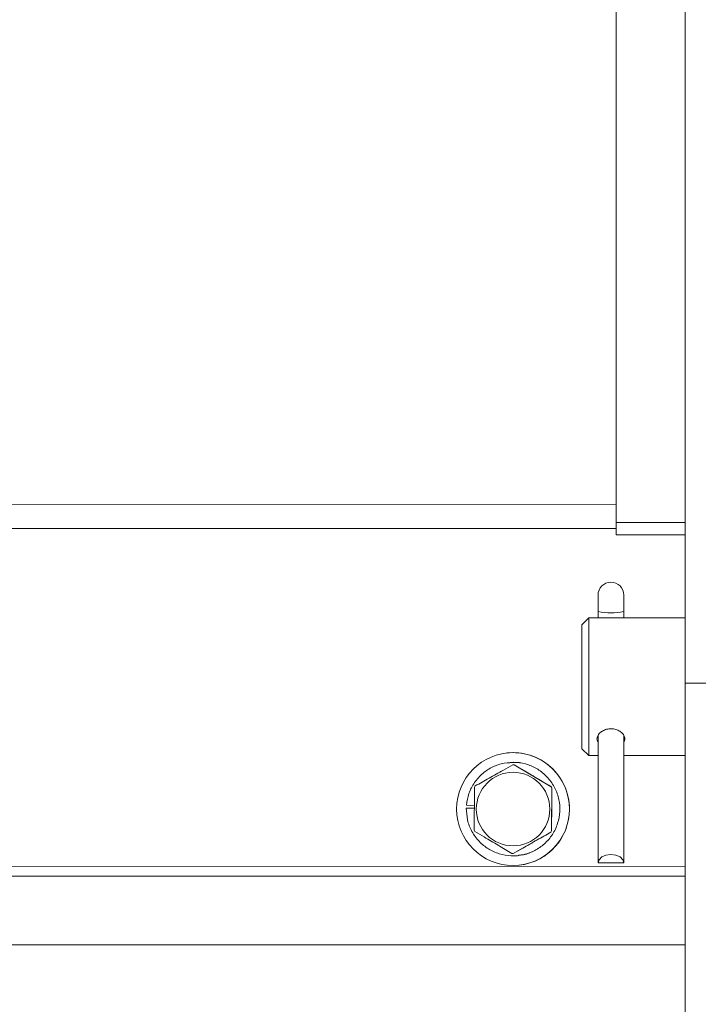
# Model space of a CAD drawing. Units: inches. Extents: x 923.9 to 954.8, y 26.1 to 50.1.
# Drawn here: x 935.7 to 936.2, y 33.5 to 34.3 of the extents above; entities that cross this region are included whole.
import ezdxf

# ---------------------------------------------------------------- set-up
doc = ezdxf.new("R2010")
doc.units = ezdxf.units.IN
doc.header["$MEASUREMENT"] = 0

msp = doc.modelspace()

# ---------------------------------------------------------------- linework, layer by layer
at = {"color": 7, "linetype": 'Continuous', "lineweight": 15}
for p, q in [((936.15979, 34.35874), (936.15979, 33.85685)), ((936.2143, 33.72952), (936.2143, 34.33068)), ((936.15979, 33.85685), (936.2143, 33.85685)), ((936.15979, 33.85685), (936.15979, 33.8472)), ((936.15979, 33.8472), (936.2143, 33.8472)), ((936.21429, 33.8472), (936.2143, 33.82805)), ((936.2143, 33.8472), (936.2143, 33.84105)), ((936.14531, 33.79944), (936.14531, 33.78639)), ((936.16575, 33.79944), (936.16575, 33.78639)), ((936.14531, 33.78639), (936.14531, 33.78129)), ((936.16575, 33.78639), (936.16575, 33.78129)), ((936.13798, 33.78129), (936.13253, 33.77584)), ((936.2143, 33.78129), (936.13798, 33.78129)), ((936.13798, 33.78129), (936.13798, 33.68546)), ((936.13253, 33.68959), (936.13253, 33.77584)), ((936.24837, 33.72952), (936.2143, 33.72952)), ((936.2143, 33.4597), (936.2143, 33.72952)), ((936.13253, 33.67772), (936.13253, 33.68959)), ((936.13798, 33.68546), (936.13798, 33.67227)), ((936.14531, 33.68823), (936.14531, 33.58727)), ((936.16575, 33.68812), (936.16575, 33.58727)), ((936.13253, 33.67772), (936.13798, 33.67227)), ((936.07278, 33.67431), (936.07278, 33.67431)), ((936.13798, 33.67227), (936.14531, 33.67227)), ((936.16575, 33.67227), (936.2143, 33.67227)), ((936.07367, 33.66673), (936.07366, 33.66673)), ((936.07775, 33.665), (936.07775, 33.665)), ((936.07885, 33.66499), (936.07885, 33.66499)), ((936.10825, 33.64765), (936.07885, 33.66499)), ((936.10825, 33.64765), (936.10825, 33.64765)), ((936.10847, 33.61256), (936.10879, 33.64669)), ((936.10879, 33.64669), (936.10879, 33.64669)), ((936.04091, 33.63073), (936.04731, 33.63059)), ((936.04092, 33.63073), (936.04091, 33.63073)), ((936.04731, 33.63059), (936.04092, 33.63073)), ((936.04104, 33.63306), (936.04733, 33.63252)), ((936.07819, 33.59482), (936.10791, 33.61161)), ((936.10791, 33.61161), (936.10791, 33.61161)), ((936.10847, 33.61256), (936.10847, 33.61256)), ((936.07819, 33.59482), (936.07819, 33.59482)), ((936.08228, 33.5931), (936.08229, 33.5931)), ((936.2143, 33.5843), (934.78292, 33.58411)), ((936.08318, 33.58552), (936.08318, 33.58552)), ((936.16575, 33.58727), (936.14531, 33.58727)), ((936.2143, 33.57687), (934.797, 33.57687)), ((936.2143, 33.52236), (934.797, 33.52236))]:
    msp.add_line(p, q, dxfattribs=at)
at = {"color": 8, "linetype": 'Continuous', "lineweight": 15}
for p, q in [((934.7829, 33.87071), (936.15979, 33.87108)), ((934.78288, 33.85182), (936.15979, 33.85219))]:
    msp.add_line(p, q, dxfattribs=at)
at = {"color": 7, "linetype": 'Continuous', "lineweight": 15, "flags": 128}
msp.add_lwpolyline([(936.16575, 33.58727), (936.16497, 33.58982), (936.16275, 33.59198), (936.15944, 33.59343), (936.15553, 33.59393), (936.15162, 33.59343), (936.1483, 33.59198), (936.14608, 33.58982), (936.14531, 33.58727)], dxfattribs=at)
at = {"color": 7, "linetype": 'Continuous', "lineweight": 15}
for centre, radius in [((936.07798, 33.62991), 0.0447), ((936.07797, 33.62991), 0.02913)]:
    msp.add_circle(centre, radius, dxfattribs=at)
for centre, radius, start, end in [((936.15553, 33.79944), 0.01022, 0, 180), ((936.15553, 33.83237), 0.04711, 257.46843, 282.53157), ((936.07798, 33.62991), 0.0447, 359.98064, 96.67799), ((936.07797, 33.63001), 0.035, 88.55913, 90.36355), ((936.07797, 33.63009), 0.03491, 88.55697, 90.36574), ((936.07785, 33.62998), 0.03496, 148.55757, 150.36399), ((936.07796, 33.62991), 0.0351, 28.56183, 30.36088), ((936.078, 33.62993), 0.03506, 28.56159, 30.36275), ((936.07798, 33.62991), 0.0447, 276.67797, 359.98069), ((936.07797, 33.62991), 0.0351, 208.56109, 210.36035), ((936.07785, 33.62998), 0.03523, 328.56457, 330.357), ((936.07785, 33.62998), 0.03523, 328.56457, 330.357), ((936.07797, 33.62982), 0.035, 268.55913, 270.36355)]:
    msp.add_arc(centre, radius, start, end, dxfattribs=at)
for points, knots in [([(936.14445, 33.68546), (936.14457, 33.68628), (936.14481, 33.68792), (936.14668, 33.69033), (936.14945, 33.69228), (936.15294, 33.69347), (936.15671, 33.69366), (936.16031, 33.69284), (936.16338, 33.69118), (936.16563, 33.6889), (936.16668, 33.68639), (936.1667, 33.68433), (936.16598, 33.68337), (936.16575, 33.68307)], [0, 0, 0, 0, 0.095004, 0.189966, 0.286111, 0.383144, 0.478855, 0.573088, 0.667991, 0.764653, 0.861453, 0.956583, 1, 1, 1, 1]), ([(936.14531, 33.68305), (936.14512, 33.68325), (936.14452, 33.68395), (936.14448, 33.68484), (936.14445, 33.68546)], [0, 0, 0, 0, 0.299571, 1, 1, 1, 1]), ([(936.04091, 33.63073), (936.04108, 33.62758), (936.04141, 33.62117), (936.04503, 33.61206), (936.05072, 33.60417), (936.05819, 33.59809), (936.06695, 33.59408), (936.07656, 33.59244), (936.08626, 33.59335), (936.0953, 33.59669), (936.1032, 33.60219), (936.10951, 33.60962), (936.11366, 33.61844), (936.11539, 33.62791), (936.11468, 33.63751), (936.11149, 33.64672), (936.10602, 33.65479), (936.09875, 33.6611), (936.09012, 33.66538), (936.08057, 33.66732), (936.07084, 33.66671), (936.06171, 33.66367), (936.05362, 33.65842), (936.04713, 33.65119), (936.04256, 33.64251), (936.04154, 33.63617), (936.04104, 33.63306)], [0, 0, 0, 0, 0.040955, 0.083333, 0.125711, 0.166667, 0.207622, 0.25, 0.292378, 0.333333, 0.374289, 0.416667, 0.459045, 0.5, 0.540955, 0.583333, 0.625711, 0.666667, 0.707622, 0.75, 0.792378, 0.833333, 0.874289, 0.916667, 0.959045, 1, 1, 1, 1]), ([(936.04803, 33.64822), (936.05165, 33.65026), (936.059, 33.65441), (936.06908, 33.66011), (936.07527, 33.66361), (936.07775, 33.665)], [0, 0, 0, 0, 0.368171, 0.747417, 1, 1, 1, 1]), ([(936.08226, 33.59341), (936.0836, 33.59349), (936.08809, 33.59376), (936.09529, 33.59678), (936.10321, 33.60216), (936.10951, 33.60963), (936.11366, 33.61843), (936.11539, 33.62791), (936.11468, 33.63751), (936.1115, 33.64673), (936.10602, 33.65478), (936.09875, 33.66111), (936.09013, 33.66532), (936.0815, 33.66732), (936.07597, 33.66671), (936.07368, 33.66646)], [0, 0, 0, 0, 0.03476, 0.11585, 0.19694, 0.280846, 0.364753, 0.445843, 0.526933, 0.610839, 0.694746, 0.775836, 0.856925, 0.940832, 1, 1, 1, 1]), ([(936.07885, 33.66499), (936.08243, 33.66288), (936.0897, 33.65859), (936.09968, 33.65271), (936.1058, 33.64909), (936.10825, 33.64765)], [0, 0, 0, 0, 0.368171, 0.747418, 1, 1, 1, 1]), ([(936.04714, 33.61313), (936.04716, 33.61443), (936.0472, 33.61958), (936.04729, 33.62889), (936.04739, 33.63907), (936.04745, 33.64515), (936.04747, 33.64727)], [0, 0, 0, 0, 0.115615, 0.458798, 0.812004, 1, 1, 1, 1]), ([(936.10879, 33.64669), (936.10877, 33.64458), (936.10871, 33.63861), (936.10862, 33.62843), (936.10853, 33.61912), (936.10848, 33.61385), (936.10847, 33.61256)], [0, 0, 0, 0, 0.187995, 0.531008, 0.884385, 1, 1, 1, 1]), ([(936.07709, 33.59483), (936.0735, 33.59694), (936.06623, 33.60123), (936.05626, 33.60712), (936.05013, 33.61073), (936.04769, 33.61217)], [0, 0, 0, 0, 0.368171, 0.747417, 1, 1, 1, 1]), ([(936.10791, 33.61161), (936.10429, 33.60956), (936.09694, 33.60541), (936.08685, 33.59971), (936.08066, 33.59622), (936.07819, 33.59482)], [0, 0, 0, 0, 0.368171, 0.747417, 1, 1, 1, 1])]:
    msp.add_open_spline(points, degree=3, knots=knots, dxfattribs=at)

doc.saveas('drawing.dxf')
